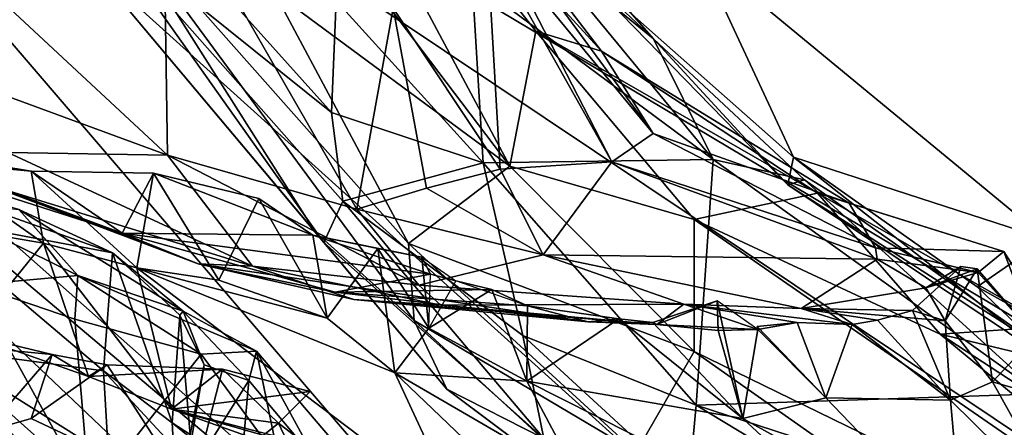
# Model space of a CAD drawing. Extents: x -0.08 to 3.84, y -2.02 to -0.86.
# Drawn here: x 0.46 to 1.01, y -1.67 to -1.44 of the extents above; entities that cross this region are included whole.
import ezdxf

# ---------------------------------------------------------------- set-up
doc = ezdxf.new("R2010")
doc.units = 0
doc.header["$MEASUREMENT"] = 0
doc.layers.add('1', color=7, linetype='CONTINUOUS')

msp = doc.modelspace()

# ---------------------------------------------------------------- linework, layer by layer
at = {"layer": '1', "color": 7}
for points in [[(1.036426, -1.562122, -1.005315), (1.259516, -0.882915, -1.022259), (0.840237, -1.400108, -1.009036)], [(1.534168, -1.913509, 3.568606), (0.607354, -0.965089, 3.515261), (0.13491, -1.079672, 3.554459)], [(3.317022, -1.14309, 3.543369), (0.607354, -0.965089, 3.515261), (1.970383, -1.930047, 3.563457)], [(1.970383, -1.930047, 3.563457), (0.607354, -0.965089, 3.515261), (1.534168, -1.913509, 3.568606)], [(0.85097, -1.914787, 3.57464), (0.13491, -1.079672, 3.554459), (-0.044796, -1.122267, 3.546904)], [(1.457274, -1.96408, 3.569977), (0.13491, -1.079672, 3.554459), (1.106608, -1.955544, 3.573708)], [(0.85097, -1.914787, 3.57464), (1.106608, -1.955544, 3.573708), (0.13491, -1.079672, 3.554459)], [(1.457274, -1.96408, 3.569977), (1.534168, -1.913509, 3.568606), (0.13491, -1.079672, 3.554459)], [(-0.044796, -1.122267, 3.546904), (0.073361, -1.258497, 3.55102), (0.85097, -1.914787, 3.57464)], [(-0.015029, -1.358845, 3.552489), (0.498102, -1.884403, 3.573866), (-0.053919, -1.183897, 3.549091)], [(-0.053919, -1.183897, 3.549091), (0.663932, -1.89927, 3.569079), (0.073361, -1.258497, 3.55102)], [(-0.053919, -1.183897, 3.549091), (0.498102, -1.884403, 3.573866), (0.663932, -1.89927, 3.569079)], [(0.73441, -1.520869, -0.340447), (0.582656, -1.320658, -0.343858), (0.578772, -1.229417, -0.344048)], [(0.578772, -1.229417, -0.344048), (0.672719, -1.308327, -0.315053), (0.785959, -1.456142, -0.319637)], [(0.785959, -1.456142, -0.319637), (0.749066, -1.444885, -0.336677), (0.578772, -1.229417, -0.344048)], [(0.578772, -1.229417, -0.344048), (0.749066, -1.444885, -0.336677), (0.73441, -1.520869, -0.340447)], [(0.85097, -1.914787, 3.57464), (0.073361, -1.258497, 3.55102), (0.858923, -2.004505, 3.572628)], [(0.858923, -2.004505, 3.572628), (0.073361, -1.258497, 3.55102), (0.663932, -1.89927, 3.569079)], [(0.731322, -1.40104, -0.261971), (0.815063, -1.50259, -0.269794), (0.672719, -1.308327, -0.315053)], [(0.785959, -1.456142, -0.319637), (0.672719, -1.308327, -0.315053), (0.815063, -1.50259, -0.269794)], [(0.582656, -1.320658, -0.343858), (0.73441, -1.520869, -0.340447), (0.6016, -1.422779, -0.365788)], [(0.539251, -1.355375, 0.213812), (0.404529, -1.387234, 0.601797), (0.541693, -1.514803, 0.409633)], [(0.668753, -1.432011, -0.033003), (0.539251, -1.355375, 0.213812), (0.648325, -1.545079, 0.166929)], [(0.541693, -1.514803, 0.409633), (0.648325, -1.545079, 0.166929), (0.539251, -1.355375, 0.213812)], [(0.815323, -1.449134, -0.790219), (0.732887, -1.355006, -0.788519), (0.746419, -1.392807, -0.747203)], [(0.761083, -1.398043, -0.996331), (0.732887, -1.355006, -0.788519), (0.815323, -1.449134, -0.790219)], [(-0.015029, -1.358845, 3.552489), (0.393698, -1.969195, 3.569431), (0.498102, -1.884403, 3.573866)], [(0.624803, -1.557839, -0.479484), (0.503806, -1.413914, -0.538929), (0.507159, -1.372319, -0.423856)], [(0.6016, -1.422779, -0.365788), (0.677299, -1.56444, -0.390473), (0.507159, -1.372319, -0.423856)], [(0.680498, -1.607855, -0.439856), (0.624803, -1.557839, -0.479484), (0.507159, -1.372319, -0.423856)], [(0.507159, -1.372319, -0.423856), (0.677299, -1.56444, -0.390473), (0.680498, -1.607855, -0.439856)], [(0.50372, -1.385949, -0.627976), (0.503806, -1.413914, -0.538929), (0.629591, -1.564013, -0.583041)], [(0.50372, -1.385949, -0.627976), (0.633958, -1.490753, -0.692136), (0.544847, -1.39113, -0.68636)], [(0.640428, -1.540611, -0.654104), (0.633958, -1.490753, -0.692136), (0.50372, -1.385949, -0.627976)], [(0.640428, -1.540611, -0.654104), (0.50372, -1.385949, -0.627976), (0.629591, -1.564013, -0.583041)], [(0.404529, -1.387234, 0.601797), (0.405182, -1.464681, 0.712912), (0.541693, -1.514803, 0.409633)], [(0.544847, -1.39113, -0.68636), (0.633958, -1.490753, -0.692136), (0.636562, -1.427743, -0.725995)], [(0.728865, -1.522714, -0.079584), (0.721504, -1.39305, -0.195574), (0.668753, -1.432011, -0.033003)], [(0.746419, -1.392807, -0.747203), (0.71324, -1.416374, -0.738671), (0.848915, -1.517209, -0.748171)], [(0.791822, -1.51856, -0.20661), (0.731322, -1.40104, -0.261971), (0.721504, -1.39305, -0.195574)], [(0.721504, -1.39305, -0.195574), (0.728865, -1.522714, -0.079584), (0.791822, -1.51856, -0.20661)], [(0.815323, -1.449134, -0.790219), (0.746419, -1.392807, -0.747203), (0.848915, -1.517209, -0.748171)], [(0.815063, -1.50259, -0.269794), (0.731322, -1.40104, -0.261971), (0.791822, -1.51856, -0.20661)], [(0.815323, -1.449134, -0.790219), (0.890954, -1.531447, -0.932686), (0.761083, -1.398043, -0.996331)], [(0.761083, -1.398043, -0.996331), (0.890954, -1.531447, -0.932686), (0.89421, -1.515824, -0.99682)], [(0.761083, -1.398043, -0.996331), (0.89421, -1.515824, -0.99682), (0.840237, -1.400108, -1.009036)], [(1.036426, -1.562122, -1.005315), (0.840237, -1.400108, -1.009036), (0.89421, -1.515824, -0.99682)], [(0.624803, -1.557839, -0.479484), (0.629591, -1.564013, -0.583041), (0.503806, -1.413914, -0.538929)], [(0.719472, -1.519054, -0.722451), (0.71324, -1.416374, -0.738671), (0.636562, -1.427743, -0.725995)], [(0.71324, -1.416374, -0.738671), (0.719472, -1.519054, -0.722451), (0.848915, -1.517209, -0.748171)], [(0.73441, -1.520869, -0.340447), (0.677299, -1.56444, -0.390473), (0.6016, -1.422779, -0.365788)], [(0.719472, -1.519054, -0.722451), (0.636562, -1.427743, -0.725995), (0.633958, -1.490753, -0.692136)], [(0.687472, -1.533375, 0.060253), (0.668753, -1.432011, -0.033003), (0.648325, -1.545079, 0.166929)], [(0.668753, -1.432011, -0.033003), (0.687472, -1.533375, 0.060253), (0.728865, -1.522714, -0.079584)], [(0.73441, -1.520869, -0.340447), (0.749066, -1.444885, -0.336677), (0.83827, -1.551012, -0.335678)], [(0.83827, -1.551012, -0.335678), (0.749066, -1.444885, -0.336677), (0.907668, -1.536045, -0.331369)], [(0.907668, -1.536045, -0.331369), (0.749066, -1.444885, -0.336677), (0.785959, -1.456142, -0.319637)], [(0.90034, -1.528658, -0.792068), (0.815323, -1.449134, -0.790219), (0.848915, -1.517209, -0.748171)], [(0.890954, -1.531447, -0.932686), (0.815323, -1.449134, -0.790219), (0.90034, -1.528658, -0.792068)], [(0.92542, -1.54177, -0.303468), (0.785959, -1.456142, -0.319637), (0.815063, -1.50259, -0.269794)], [(0.907668, -1.536045, -0.331369), (0.785959, -1.456142, -0.319637), (0.92542, -1.54177, -0.303468)], [(0.405182, -1.464681, 0.712912), (0.451597, -1.513205, 0.662447), (0.541693, -1.514803, 0.409633)], [(0.640428, -1.540611, -0.654104), (0.719472, -1.519054, -0.722451), (0.633958, -1.490753, -0.692136)], [(0.558799, -1.575941, 0.630087), (0.452717, -1.53497, 0.765342), (0.342576, -1.494456, 1.104083)], [(0.342576, -1.494456, 1.104083), (0.516118, -1.558593, 0.975426), (0.558799, -1.575941, 0.630087)], [(0.342576, -1.494456, 1.104083), (0.34622, -1.504171, 1.211312), (0.516118, -1.558593, 0.975426)], [(0.940412, -1.566976, -0.266213), (0.815063, -1.50259, -0.269794), (0.791822, -1.51856, -0.20661)], [(0.815063, -1.50259, -0.269794), (0.940412, -1.566976, -0.266213), (0.92542, -1.54177, -0.303468)], [(0.34622, -1.504171, 1.211312), (0.464803, -1.523735, 1.154432), (0.516118, -1.558593, 0.975426)], [(0.406292, -1.518282, 1.242609), (0.464803, -1.523735, 1.154432), (0.34622, -1.504171, 1.211312)], [(0.589401, -1.577227, 0.424908), (0.541693, -1.514803, 0.409633), (0.451597, -1.513205, 0.662447)], [(0.451597, -1.513205, 0.662447), (0.452717, -1.53497, 0.765342), (0.589401, -1.577227, 0.424908)], [(0.352394, -1.514217, 2.137145), (0.432458, -1.587709, 2.159304), (0.491097, -1.582443, 2.084186)], [(0.491097, -1.582443, 2.084186), (0.457893, -1.545247, 1.879248), (0.352394, -1.514217, 2.137145)], [(0.406292, -1.518282, 1.242609), (0.471855, -1.564231, 1.201003), (0.464803, -1.523735, 1.154432)], [(0.471855, -1.564231, 1.201003), (0.406292, -1.518282, 1.242609), (0.412434, -1.554186, 1.302308)], [(0.683103, -1.587982, 0.194761), (0.648325, -1.545079, 0.166929), (0.541693, -1.514803, 0.409633)], [(0.589401, -1.577227, 0.424908), (0.683103, -1.587982, 0.194761), (0.541693, -1.514803, 0.409633)], [(0.741683, -1.616211, -0.683881), (0.719472, -1.519054, -0.722451), (0.640428, -1.540611, -0.654104)], [(0.848915, -1.517209, -0.748171), (0.719472, -1.519054, -0.722451), (0.839405, -1.655434, -0.706751)], [(0.741683, -1.616211, -0.683881), (0.839405, -1.655434, -0.706751), (0.719472, -1.519054, -0.722451)], [(0.753113, -1.570879, 0.006334), (0.791822, -1.51856, -0.20661), (0.728865, -1.522714, -0.079584)], [(0.753113, -1.570879, 0.006334), (0.941277, -1.573323, -0.173728), (0.791822, -1.51856, -0.20661)], [(0.941277, -1.573323, -0.173728), (0.940412, -1.566976, -0.266213), (0.791822, -1.51856, -0.20661)], [(0.839405, -1.655434, -0.706751), (1.032794, -1.649051, -0.741421), (0.848915, -1.517209, -0.748171)], [(0.90034, -1.528658, -0.792068), (0.848915, -1.517209, -0.748171), (1.032794, -1.649051, -0.741421)], [(0.89421, -1.515824, -0.99682), (0.890954, -1.531447, -0.932686), (1.046512, -1.63577, -0.951919)], [(0.89421, -1.515824, -0.99682), (1.046512, -1.63577, -0.951919), (0.997674, -1.588871, -0.997568)], [(1.036426, -1.562122, -1.005315), (0.89421, -1.515824, -0.99682), (0.997674, -1.588871, -0.997568)], [(0.524317, -1.578223, 1.113584), (0.533781, -1.524882, 1.07205), (0.464803, -1.523735, 1.154432)], [(0.516118, -1.558593, 0.975426), (0.464803, -1.523735, 1.154432), (0.533781, -1.524882, 1.07205)], [(0.464803, -1.523735, 1.154432), (0.471855, -1.564231, 1.201003), (0.524317, -1.578223, 1.113584)], [(0.677299, -1.56444, -0.390473), (0.73441, -1.520869, -0.340447), (0.838181, -1.625369, -0.342708)], [(0.687472, -1.533375, 0.060253), (0.753113, -1.570879, 0.006334), (0.728865, -1.522714, -0.079584)], [(0.83827, -1.551012, -0.335678), (0.838181, -1.625369, -0.342708), (0.73441, -1.520869, -0.340447)], [(0.533781, -1.524882, 1.07205), (0.62342, -1.55984, 0.899427), (0.516118, -1.558593, 0.975426)], [(0.533781, -1.524882, 1.07205), (0.524317, -1.578223, 1.113584), (0.570591, -1.58508, 1.039067)], [(0.593038, -1.5391, 1.016348), (0.62342, -1.55984, 0.899427), (0.533781, -1.524882, 1.07205)], [(0.570591, -1.58508, 1.039067), (0.593038, -1.5391, 1.016348), (0.533781, -1.524882, 1.07205)], [(1.034979, -1.623556, -0.792382), (0.890954, -1.531447, -0.932686), (0.90034, -1.528658, -0.792068)], [(0.90034, -1.528658, -0.792068), (1.032794, -1.649051, -0.741421), (1.034979, -1.623556, -0.792382)], [(0.452717, -1.53497, 0.765342), (0.558799, -1.575941, 0.630087), (0.589401, -1.577227, 0.424908)], [(0.648325, -1.545079, 0.166929), (0.753113, -1.570879, 0.006334), (0.687472, -1.533375, 0.060253)], [(0.890954, -1.531447, -0.932686), (1.034979, -1.623556, -0.792382), (1.046512, -1.63577, -0.951919)], [(0.570591, -1.58508, 1.039067), (0.631526, -1.606603, 0.929984), (0.593038, -1.5391, 1.016348)], [(0.62342, -1.55984, 0.899427), (0.593038, -1.5391, 1.016348), (0.631526, -1.606603, 0.929984)], [(0.629591, -1.564013, -0.583041), (0.753571, -1.674347, -0.617457), (0.640428, -1.540611, -0.654104)], [(0.640428, -1.540611, -0.654104), (0.753571, -1.674347, -0.617457), (0.741683, -1.616211, -0.683881)], [(0.907668, -1.536045, -0.331369), (0.976711, -1.615452, -0.34367), (0.83827, -1.551012, -0.335678)], [(0.907668, -1.536045, -0.331369), (1.01254, -1.568959, -0.284954), (1.039262, -1.611149, -0.324362)], [(0.92542, -1.54177, -0.303468), (1.01254, -1.568959, -0.284954), (0.907668, -1.536045, -0.331369)], [(0.976711, -1.615452, -0.34367), (0.907668, -1.536045, -0.331369), (1.039262, -1.611149, -0.324362)], [(0.434454, -1.542654, 1.811226), (0.510661, -1.569659, 1.782644), (0.40314, -1.549559, 1.788942)], [(0.510661, -1.569659, 1.782644), (0.434454, -1.542654, 1.811226), (0.457893, -1.545247, 1.879248)], [(0.491097, -1.582443, 2.084186), (0.55051, -1.602585, 2.010512), (0.457893, -1.545247, 1.879248)], [(0.510661, -1.569659, 1.782644), (0.457893, -1.545247, 1.879248), (0.55051, -1.602585, 2.010512)], [(0.683103, -1.587982, 0.194761), (0.753113, -1.570879, 0.006334), (0.648325, -1.545079, 0.166929)], [(0.940412, -1.566976, -0.266213), (1.01254, -1.568959, -0.284954), (0.92542, -1.54177, -0.303468)], [(0.505477, -1.636119, 1.740212), (0.40314, -1.549559, 1.788942), (0.510661, -1.569659, 1.782644)], [(0.411804, -1.623611, 1.752838), (0.40314, -1.549559, 1.788942), (0.505477, -1.636119, 1.740212)], [(0.838181, -1.625369, -0.342708), (0.83827, -1.551012, -0.335678), (1.205187, -1.804402, -0.349383)], [(0.976711, -1.615452, -0.34367), (1.205187, -1.804402, -0.349383), (0.83827, -1.551012, -0.335678)], [(0.429827, -1.615648, 1.484174), (0.471855, -1.564231, 1.201003), (0.412434, -1.554186, 1.302308)], [(0.624803, -1.557839, -0.479484), (0.680498, -1.607855, -0.439856), (0.698943, -1.646576, -0.54783)], [(0.698943, -1.646576, -0.54783), (0.629591, -1.564013, -0.583041), (0.624803, -1.557839, -0.479484)], [(0.636067, -1.591878, 0.743882), (0.558799, -1.575941, 0.630087), (0.516118, -1.558593, 0.975426)], [(0.516118, -1.558593, 0.975426), (0.62342, -1.55984, 0.899427), (0.689806, -1.581839, 0.790037)], [(0.689806, -1.581839, 0.790037), (0.636067, -1.591878, 0.743882), (0.516118, -1.558593, 0.975426)], [(0.659986, -1.567371, 0.891399), (0.62342, -1.55984, 0.899427), (0.631526, -1.606603, 0.929984)], [(0.684845, -1.572269, 0.834158), (0.62342, -1.55984, 0.899427), (0.659986, -1.567371, 0.891399)], [(0.689806, -1.581839, 0.790037), (0.62342, -1.55984, 0.899427), (0.684845, -1.572269, 0.834158)], [(1.180096, -1.690385, -0.992356), (1.036426, -1.562122, -1.005315), (0.997674, -1.588871, -0.997568)], [(0.497135, -1.639438, 1.406947), (0.471855, -1.564231, 1.201003), (0.429827, -1.615648, 1.484174)], [(0.471855, -1.564231, 1.201003), (0.543804, -1.657704, 1.345752), (0.524317, -1.578223, 1.113584)], [(0.497135, -1.639438, 1.406947), (0.543804, -1.657704, 1.345752), (0.471855, -1.564231, 1.201003)], [(0.698943, -1.646576, -0.54783), (0.753571, -1.674347, -0.617457), (0.629591, -1.564013, -0.583041)], [(0.631526, -1.606603, 0.929984), (0.669598, -1.637256, 0.8997), (0.659986, -1.567371, 0.891399)], [(0.688861, -1.612215, 0.835157), (0.659986, -1.567371, 0.891399), (0.669598, -1.637256, 0.8997)], [(0.659986, -1.567371, 0.891399), (0.688861, -1.612215, 0.835157), (0.684845, -1.572269, 0.834158)], [(0.680498, -1.607855, -0.439856), (0.677299, -1.56444, -0.390473), (0.805598, -1.682031, -0.402892)], [(0.838181, -1.625369, -0.342708), (0.805598, -1.682031, -0.402892), (0.677299, -1.56444, -0.390473)], [(0.940412, -1.566976, -0.266213), (0.941277, -1.573323, -0.173728), (0.998056, -1.580771, -0.167864)], [(0.998056, -1.580771, -0.167864), (1.01254, -1.568959, -0.284954), (0.940412, -1.566976, -0.266213)], [(1.030504, -1.616755, -0.204761), (1.01254, -1.568959, -0.284954), (0.998056, -1.580771, -0.167864)], [(1.030504, -1.616755, -0.204761), (1.039262, -1.611149, -0.324362), (1.01254, -1.568959, -0.284954)], [(0.510661, -1.569659, 1.782644), (0.544251, -1.665489, 1.76764), (0.505477, -1.636119, 1.740212)], [(0.544251, -1.665489, 1.76764), (0.510661, -1.569659, 1.782644), (0.548543, -1.604853, 1.832383)], [(0.548543, -1.604853, 1.832383), (0.510661, -1.569659, 1.782644), (0.55051, -1.602585, 2.010512)], [(0.832364, -1.59861, 0.120091), (0.753113, -1.570879, 0.006334), (0.683103, -1.587982, 0.194761)], [(0.688861, -1.612215, 0.835157), (0.689806, -1.581839, 0.790037), (0.684845, -1.572269, 0.834158)], [(0.704075, -1.585477, 0.776377), (0.689806, -1.581839, 0.790037), (0.684845, -1.572269, 0.834158)], [(0.704075, -1.585477, 0.776377), (0.689806, -1.581839, 0.790037), (0.684845, -1.572269, 0.834158)], [(0.753113, -1.570879, 0.006334), (0.898538, -1.6011, 0.008426), (0.941277, -1.573323, -0.173728)], [(0.832364, -1.59861, 0.120091), (0.898538, -1.6011, 0.008426), (0.753113, -1.570879, 0.006334)], [(0.968634, -1.589465, -0.048035), (0.941277, -1.573323, -0.173728), (0.898538, -1.6011, 0.008426)], [(0.941277, -1.573323, -0.173728), (0.968634, -1.589465, -0.048035), (0.998056, -1.580771, -0.167864)], [(0.570591, -1.58508, 1.039067), (0.524317, -1.578223, 1.113584), (0.631526, -1.606603, 0.929984)], [(0.524317, -1.578223, 1.113584), (0.705917, -1.715475, 1.081402), (0.669598, -1.637256, 0.8997)], [(0.543804, -1.657704, 1.345752), (0.705917, -1.715475, 1.081402), (0.524317, -1.578223, 1.113584)], [(0.669598, -1.637256, 0.8997), (0.631526, -1.606603, 0.929984), (0.524317, -1.578223, 1.113584)], [(0.558799, -1.575941, 0.630087), (0.636067, -1.591878, 0.743882), (0.778469, -1.608682, 0.571779)], [(0.778469, -1.608682, 0.571779), (0.646493, -1.596053, 0.45617), (0.558799, -1.575941, 0.630087)], [(0.589401, -1.577227, 0.424908), (0.558799, -1.575941, 0.630087), (0.646493, -1.596053, 0.45617)], [(0.589401, -1.577227, 0.424908), (0.69549, -1.599262, 0.277714), (0.683103, -1.587982, 0.194761)], [(0.589401, -1.577227, 0.424908), (0.646493, -1.596053, 0.45617), (0.69549, -1.599262, 0.277714)], [(0.988466, -1.57746, 0.000566), (0.979618, -1.607997, 0.009363), (0.961136, -1.602238, 0.061742)], [(0.979618, -1.607997, 0.009363), (0.961136, -1.602238, 0.061742), (0.988466, -1.57746, 0.000566)], [(0.988466, -1.57746, 0.000566), (0.997594, -1.578827, -0.106321), (0.968634, -1.589465, -0.048035)], [(0.979618, -1.607997, 0.009363), (0.988466, -1.57746, 0.000566), (0.968634, -1.589465, -0.048035)], [(0.998056, -1.580771, -0.167864), (0.968634, -1.589465, -0.048035), (0.997594, -1.578827, -0.106321)], [(0.988466, -1.57746, 0.000566), (0.979618, -1.607997, 0.009363), (0.997594, -1.578827, -0.106321)], [(1.006209, -1.642442, -0.046318), (0.997594, -1.578827, -0.106321), (0.979618, -1.607997, 0.009363)], [(1.006209, -1.642442, -0.046318), (1.030504, -1.616755, -0.204761), (0.997594, -1.578827, -0.106321)], [(0.998056, -1.580771, -0.167864), (0.997594, -1.578827, -0.106321), (1.030504, -1.616755, -0.204761)], [(0.489451, -1.607075, 2.142106), (0.491097, -1.582443, 2.084186), (0.432458, -1.587709, 2.159304)], [(0.489451, -1.607075, 2.142106), (0.560486, -1.626832, 2.132404), (0.491097, -1.582443, 2.084186)], [(0.55051, -1.602585, 2.010512), (0.491097, -1.582443, 2.084186), (0.591697, -1.625187, 2.065897)], [(0.591697, -1.625187, 2.065897), (0.491097, -1.582443, 2.084186), (0.560486, -1.626832, 2.132404)], [(0.636067, -1.591878, 0.743882), (0.689806, -1.581839, 0.790037), (0.724333, -1.590328, 0.744998)], [(0.688861, -1.612215, 0.835157), (0.689806, -1.581839, 0.790037), (0.704075, -1.585477, 0.776377)], [(0.724333, -1.590328, 0.744998), (0.704075, -1.585477, 0.776377), (0.688861, -1.612215, 0.835157)], [(0.704075, -1.585477, 0.776377), (0.689806, -1.581839, 0.790037), (0.724333, -1.590328, 0.744998)], [(0.724333, -1.590328, 0.744998), (0.704075, -1.585477, 0.776377), (0.689806, -1.581839, 0.790037)], [(0.689806, -1.581839, 0.790037), (0.724333, -1.590328, 0.744998), (0.704075, -1.585477, 0.776377)], [(0.704075, -1.585477, 0.776377), (0.724333, -1.590328, 0.744998), (0.744299, -1.599656, 0.697944)], [(0.724333, -1.590328, 0.744998), (0.744299, -1.599656, 0.697944), (0.704075, -1.585477, 0.776377)], [(0.432458, -1.587709, 2.159304), (0.394067, -1.670409, 2.18344), (0.497955, -1.706129, 2.169849)], [(0.497955, -1.706129, 2.169849), (0.489451, -1.607075, 2.142106), (0.432458, -1.587709, 2.159304)], [(0.724333, -1.590328, 0.744998), (0.744299, -1.599656, 0.697944), (0.636067, -1.591878, 0.743882)], [(0.832364, -1.59861, 0.120091), (0.683103, -1.587982, 0.194761), (0.69549, -1.599262, 0.277714)], [(0.743999, -1.641984, 0.726865), (0.724333, -1.590328, 0.744998), (0.688861, -1.612215, 0.835157)], [(0.724333, -1.590328, 0.744998), (0.743999, -1.641984, 0.726865), (0.744299, -1.599656, 0.697944)], [(0.898538, -1.6011, 0.008426), (0.979618, -1.607997, 0.009363), (0.968634, -1.589465, -0.048035)], [(1.180096, -1.690385, -0.992356), (0.997674, -1.588871, -0.997568), (1.046512, -1.63577, -0.951919)], [(0.744299, -1.599656, 0.697944), (0.778469, -1.608682, 0.571779), (0.636067, -1.591878, 0.743882)], [(0.778469, -1.608682, 0.571779), (0.817095, -1.610105, 0.461299), (0.646493, -1.596053, 0.45617)], [(0.646493, -1.596053, 0.45617), (0.817095, -1.610105, 0.461299), (0.69549, -1.599262, 0.277714)], [(0.814953, -1.608962, 0.528015), (0.865609, -1.663057, 0.46131), (0.851152, -1.596748, 0.447047)], [(0.817095, -1.610105, 0.461299), (0.814953, -1.608962, 0.528015), (0.851152, -1.596748, 0.447047)], [(0.817095, -1.610105, 0.461299), (0.851152, -1.596748, 0.447047), (0.851735, -1.613478, 0.429273)], [(0.873971, -1.612935, 0.358082), (0.851152, -1.596748, 0.447047), (0.851735, -1.613478, 0.429273)], [(0.851735, -1.613478, 0.429273), (0.873971, -1.612935, 0.358082), (0.851152, -1.596748, 0.447047)], [(0.851152, -1.596748, 0.447047), (0.865609, -1.663057, 0.46131), (0.851735, -1.613478, 0.429273)], [(0.832364, -1.59861, 0.120091), (0.69549, -1.599262, 0.277714), (0.817095, -1.610105, 0.461299)], [(0.743999, -1.641984, 0.726865), (0.795786, -1.606934, 0.584876), (0.744299, -1.599656, 0.697944)], [(0.778469, -1.608682, 0.571779), (0.744299, -1.599656, 0.697944), (0.795786, -1.606934, 0.584876)], [(0.873971, -1.612935, 0.358082), (0.832364, -1.59861, 0.120091), (0.817095, -1.610105, 0.461299)], [(0.896279, -1.609022, 0.292989), (0.832364, -1.59861, 0.120091), (0.873971, -1.612935, 0.358082)], [(0.896279, -1.609022, 0.292989), (0.927138, -1.61002, 0.196386), (0.832364, -1.59861, 0.120091)], [(0.898538, -1.6011, 0.008426), (0.832364, -1.59861, 0.120091), (0.927138, -1.61002, 0.196386)], [(0.941433, -1.607572, 0.148509), (0.961136, -1.602238, 0.061742), (0.898538, -1.6011, 0.008426)], [(0.927138, -1.61002, 0.196386), (0.941433, -1.607572, 0.148509), (0.898538, -1.6011, 0.008426)], [(0.979618, -1.607997, 0.009363), (0.898538, -1.6011, 0.008426), (0.961136, -1.602238, 0.061742)], [(0.941433, -1.607572, 0.148509), (0.982523, -1.652633, 0.077876), (0.961136, -1.602238, 0.061742)], [(0.979618, -1.607997, 0.009363), (0.961136, -1.602238, 0.061742), (0.982523, -1.652633, 0.077876)], [(0.560486, -1.626832, 2.132404), (0.489451, -1.607075, 2.142106), (0.497955, -1.706129, 2.169849)], [(0.554317, -1.671979, 1.828829), (0.544251, -1.665489, 1.76764), (0.548543, -1.604853, 1.832383)], [(0.55051, -1.602585, 2.010512), (0.5623, -1.632891, 1.906937), (0.548543, -1.604853, 1.832383)], [(0.548543, -1.604853, 1.832383), (0.5623, -1.632891, 1.906937), (0.554317, -1.671979, 1.828829)], [(0.55051, -1.602585, 2.010512), (0.591697, -1.625187, 2.065897), (0.587485, -1.641673, 2.021361)], [(0.55051, -1.602585, 2.010512), (0.587485, -1.641673, 2.021361), (0.5623, -1.632891, 1.906937)], [(0.680498, -1.607855, -0.439856), (0.805598, -1.682031, -0.402892), (0.826715, -1.742403, -0.496939)], [(0.698943, -1.646576, -0.54783), (0.680498, -1.607855, -0.439856), (0.826715, -1.742403, -0.496939)], [(0.865609, -1.663057, 0.46131), (0.795786, -1.606934, 0.584876), (0.743999, -1.641984, 0.726865)], [(0.814953, -1.608962, 0.528015), (0.778469, -1.608682, 0.571779), (0.795786, -1.606934, 0.584876)], [(0.814953, -1.608962, 0.528015), (0.795786, -1.606934, 0.584876), (0.865609, -1.663057, 0.46131)], [(0.941433, -1.607572, 0.148509), (0.927138, -1.61002, 0.196386), (0.982523, -1.652633, 0.077876)], [(0.982523, -1.652633, 0.077876), (1.006209, -1.642442, -0.046318), (0.979618, -1.607997, 0.009363)], [(0.688861, -1.612215, 0.835157), (0.669598, -1.637256, 0.8997), (0.743999, -1.641984, 0.726865)], [(0.817095, -1.610105, 0.461299), (0.778469, -1.608682, 0.571779), (0.814953, -1.608962, 0.528015)], [(0.873971, -1.612935, 0.358082), (0.817095, -1.610105, 0.461299), (0.851735, -1.613478, 0.429273)], [(0.851735, -1.613478, 0.429273), (0.865609, -1.663057, 0.46131), (0.873971, -1.612935, 0.358082)], [(0.873971, -1.612935, 0.358082), (0.865609, -1.663057, 0.46131), (0.912426, -1.651351, 0.30245)], [(0.873971, -1.612935, 0.358082), (0.873761, -1.611204, 0.361346), (0.896279, -1.609022, 0.292989)], [(0.896279, -1.609022, 0.292989), (0.873761, -1.611204, 0.361346), (0.912426, -1.651351, 0.30245)], [(0.873971, -1.612935, 0.358082), (0.912426, -1.651351, 0.30245), (0.873761, -1.611204, 0.361346)], [(0.896279, -1.609022, 0.292989), (0.912426, -1.651351, 0.30245), (0.927138, -1.61002, 0.196386)], [(0.927138, -1.61002, 0.196386), (0.912426, -1.651351, 0.30245), (0.982523, -1.652633, 0.077876)], [(0.976711, -1.615452, -0.34367), (1.039262, -1.611149, -0.324362), (1.103019, -1.645778, -0.335851)], [(0.394186, -1.6191, 1.590696), (0.476651, -1.626904, 1.517796), (0.429827, -1.615648, 1.484174)], [(0.476651, -1.626904, 1.517796), (0.394186, -1.6191, 1.590696), (0.439141, -1.670344, 1.601407)], [(0.429827, -1.615648, 1.484174), (0.476651, -1.626904, 1.517796), (0.497135, -1.639438, 1.406947)], [(0.741683, -1.616211, -0.683881), (0.753571, -1.674347, -0.617457), (0.835079, -1.702055, -0.665171)], [(0.741683, -1.616211, -0.683881), (0.835079, -1.702055, -0.665171), (0.839405, -1.655434, -0.706751)], [(0.976711, -1.615452, -0.34367), (1.163794, -1.737724, -0.350782), (1.205187, -1.804402, -0.349383)], [(0.976711, -1.615452, -0.34367), (1.103019, -1.645778, -0.335851), (1.163794, -1.737724, -0.350782)], [(1.030504, -1.616755, -0.204761), (1.006209, -1.642442, -0.046318), (1.116102, -1.674247, -0.172108)], [(0.548518, -1.74549, 1.611419), (0.393831, -1.64213, 1.672688), (0.411804, -1.623611, 1.752838)], [(0.411804, -1.623611, 1.752838), (0.505477, -1.636119, 1.740212), (0.50845, -1.68405, 1.701774)], [(0.411804, -1.623611, 1.752838), (0.50845, -1.68405, 1.701774), (0.548518, -1.74549, 1.611419)], [(0.476651, -1.626904, 1.517796), (0.439141, -1.670344, 1.601407), (0.464786, -1.662947, 1.538663)], [(0.476651, -1.626904, 1.517796), (0.464786, -1.662947, 1.538663), (0.507646, -1.632746, 1.482336)], [(0.497135, -1.639438, 1.406947), (0.476651, -1.626904, 1.517796), (0.507646, -1.632746, 1.482336)], [(0.604219, -1.686308, 2.146102), (0.560486, -1.626832, 2.132404), (0.497955, -1.706129, 2.169849)], [(0.604219, -1.686308, 2.146102), (0.591697, -1.625187, 2.065897), (0.560486, -1.626832, 2.132404)], [(0.591697, -1.625187, 2.065897), (0.625548, -1.687152, 2.072655), (0.587485, -1.641673, 2.021361)], [(0.625548, -1.687152, 2.072655), (0.591697, -1.625187, 2.065897), (0.663294, -1.709102, 2.130593)], [(0.604219, -1.686308, 2.146102), (0.663294, -1.709102, 2.130593), (0.591697, -1.625187, 2.065897)], [(1.048823, -1.773332, -0.364794), (0.805598, -1.682031, -0.402892), (0.838181, -1.625369, -0.342708)], [(1.205187, -1.804402, -0.349383), (1.048823, -1.773332, -0.364794), (0.838181, -1.625369, -0.342708)], [(0.554551, -1.705531, 1.439798), (0.507646, -1.632746, 1.482336), (0.464786, -1.662947, 1.538663)], [(0.497135, -1.639438, 1.406947), (0.507646, -1.632746, 1.482336), (0.572576, -1.635304, 1.439825)], [(0.543804, -1.657704, 1.345752), (0.497135, -1.639438, 1.406947), (0.572576, -1.635304, 1.439825)], [(0.554551, -1.705531, 1.439798), (0.572576, -1.635304, 1.439825), (0.507646, -1.632746, 1.482336)], [(0.572576, -1.635304, 1.439825), (0.621964, -1.647792, 1.378537), (0.543804, -1.657704, 1.345752)], [(0.587485, -1.641673, 2.021361), (0.550749, -1.700019, 1.901564), (0.5623, -1.632891, 1.906937)], [(0.550749, -1.700019, 1.901564), (0.554317, -1.671979, 1.828829), (0.5623, -1.632891, 1.906937)], [(0.572576, -1.635304, 1.439825), (0.554551, -1.705531, 1.439798), (0.604178, -1.665639, 1.37415)], [(0.621964, -1.647792, 1.378537), (0.572576, -1.635304, 1.439825), (0.604178, -1.665639, 1.37415)], [(0.505477, -1.636119, 1.740212), (0.544251, -1.665489, 1.76764), (0.544929, -1.678861, 1.723973)], [(0.544929, -1.678861, 1.723973), (0.50845, -1.68405, 1.701774), (0.505477, -1.636119, 1.740212)], [(0.772172, -1.735284, 0.977154), (0.773589, -1.697825, 0.810507), (0.669598, -1.637256, 0.8997)], [(0.669598, -1.637256, 0.8997), (0.773589, -1.697825, 0.810507), (0.743999, -1.641984, 0.726865)], [(0.772172, -1.735284, 0.977154), (0.669598, -1.637256, 0.8997), (0.705917, -1.715475, 1.081402)], [(0.393831, -1.64213, 1.672688), (0.548518, -1.74549, 1.611419), (0.439141, -1.670344, 1.601407)], [(0.550749, -1.700019, 1.901564), (0.587485, -1.641673, 2.021361), (0.5795, -1.732015, 1.984296)], [(0.625548, -1.687152, 2.072655), (0.5795, -1.732015, 1.984296), (0.587485, -1.641673, 2.021361)], [(0.753571, -1.674347, -0.617457), (0.698943, -1.646576, -0.54783), (0.848216, -1.758176, -0.558098)], [(0.826715, -1.742403, -0.496939), (0.848216, -1.758176, -0.558098), (0.698943, -1.646576, -0.54783)], [(0.96075, -1.751486, 0.497022), (0.743999, -1.641984, 0.726865), (0.773589, -1.697825, 0.810507)], [(0.865609, -1.663057, 0.46131), (0.743999, -1.641984, 0.726865), (0.96075, -1.751486, 0.497022)], [(1.047865, -1.717155, 0.119957), (1.006209, -1.642442, -0.046318), (0.982523, -1.652633, 0.077876)], [(1.047865, -1.717155, 0.119957), (1.116102, -1.674247, -0.172108), (1.006209, -1.642442, -0.046318)], [(0.604178, -1.665639, 1.37415), (0.543804, -1.657704, 1.345752), (0.621964, -1.647792, 1.378537)], [(0.839405, -1.655434, -0.706751), (1.01713, -1.713566, -0.726397), (1.032794, -1.649051, -0.741421)], [(0.912426, -1.651351, 0.30245), (0.865609, -1.663057, 0.46131), (0.989424, -1.731704, 0.336658)], [(0.982523, -1.652633, 0.077876), (0.912426, -1.651351, 0.30245), (0.989424, -1.731704, 0.336658)], [(0.705917, -1.715475, 1.081402), (0.543804, -1.657704, 1.345752), (0.672118, -1.694245, 1.267068)], [(0.672118, -1.694245, 1.267068), (0.543804, -1.657704, 1.345752), (0.619061, -1.677362, 1.316145)], [(0.604178, -1.665639, 1.37415), (0.619061, -1.677362, 1.316145), (0.543804, -1.657704, 1.345752)], [(1.062502, -1.790572, -0.707646), (0.839405, -1.655434, -0.706751), (0.835079, -1.702055, -0.665171)], [(1.01713, -1.713566, -0.726397), (0.839405, -1.655434, -0.706751), (1.062502, -1.790572, -0.707646)], [(1.047865, -1.717155, 0.119957), (0.982523, -1.652633, 0.077876), (0.989424, -1.731704, 0.336658)], [(0.464786, -1.662947, 1.538663), (0.439141, -1.670344, 1.601407), (0.554551, -1.705531, 1.439798)], [(0.865609, -1.663057, 0.46131), (0.96075, -1.751486, 0.497022), (0.989424, -1.731704, 0.336658)], [(0.581303, -1.69547, 1.804527), (0.544251, -1.665489, 1.76764), (0.554317, -1.671979, 1.828829)], [(0.581303, -1.69547, 1.804527), (0.544929, -1.678861, 1.723973), (0.544251, -1.665489, 1.76764)], [(0.554551, -1.705531, 1.439798), (0.626218, -1.712663, 1.340538), (0.604178, -1.665639, 1.37415)], [(0.604178, -1.665639, 1.37415), (0.626218, -1.712663, 1.340538), (0.619061, -1.677362, 1.316145)]]:
    msp.add_3dface(points, dxfattribs=at)

doc.saveas('drawing.dxf')
